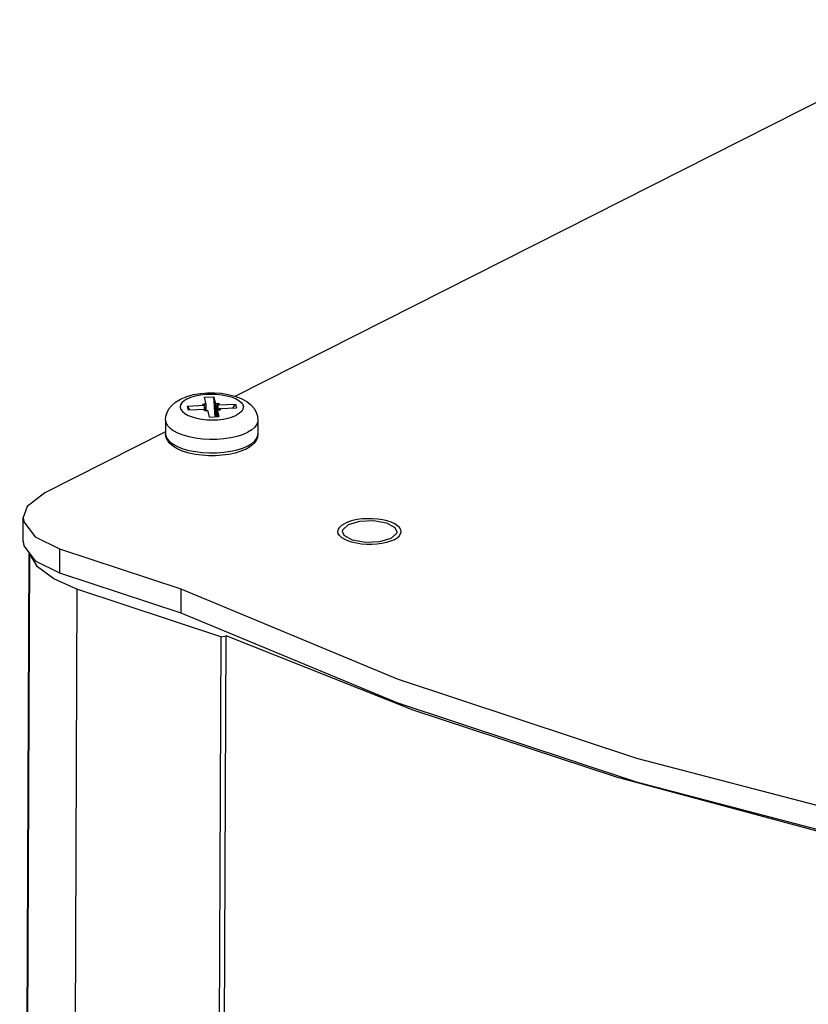
# Paper-space layout '177R0620_4_2' of a CAD drawing. Units: millimetres. Extents: x 0 to 1289, y 0 to 783.
# Drawn here: x 583 to 597, y 251 to 270 of the extents above; entities that cross this region are included whole.
import ezdxf

# ---------------------------------------------------------------- set-up
doc = ezdxf.new("R2010")
doc.units = ezdxf.units.MM
doc.header["$LTSCALE"] = 46.255
doc.layers.get('0').update_dxf_attribs({"linetype": 'CONTINUOUS'})
for name, color, linetype in [('002___PRT_ALL_AXES', 7, 'CONTINUOUS'), ('DATUM', 7, 'CONTINUOUS'), ('NOTES', 7, 'CONTINUOUS'), ('ROUNDS', 7, 'CONTINUOUS')]:
    doc.layers.add(name, color=color, linetype=linetype)

psp = doc.layouts.new('177R0620_4_2')

# ---------------------------------------------------------------- linework, layer by layer
at = {"color": 3, "linetype": 'CONTINUOUS'}
for p, q in [((600.456, 269.562), (586.671, 262.589)), ((585.375, 261.934), (583.136, 260.801)), ((582.74, 260.343), (582.75, 260.262)), ((582.75, 260.262), (582.962, 259.988)), ((588.657, 260.118), (588.762, 260.215)), ((589.624, 260.158), (589.658, 260.082)), ((582.962, 259.988), (583.413, 259.766)), ((588.651, 260.087), (588.657, 260.118)), ((588.685, 260.012), (588.651, 260.087)), ((588.839, 259.925), (588.685, 260.012)), ((589.078, 259.881), (588.839, 259.925)), ((583.413, 259.766), (585.66, 259.022)), ((594.098, 255.892), (598.903, 254.635))]:
    psp.add_line(p, q, dxfattribs=at)
at = {"color": 7, "linetype": 'CONTINUOUS'}
for p, q in [((586.094, 262.57), (586.273, 262.578)), ((586.129, 262.439), (586.094, 262.57)), ((586.292, 262.208), (586.273, 262.578)), ((586.308, 262.447), (586.273, 262.578)), ((585.775, 262.409), (586.095, 262.422)), ((585.775, 262.409), (585.795, 262.336)), ((585.775, 262.409), (585.821, 262.337)), ((585.795, 262.336), (586.115, 262.349)), ((586.06, 262.434), (586.094, 262.451)), ((586.095, 262.422), (586.06, 262.434)), ((586.086, 262.335), (586.115, 262.349)), ((586.086, 262.335), (586.129, 262.321)), ((586.103, 262.349), (586.094, 262.451)), ((586.129, 262.439), (586.094, 262.451)), ((586.095, 262.348), (586.095, 262.422)), ((586.115, 262.326), (586.115, 262.349)), ((586.128, 262.321), (586.129, 262.439)), ((586.129, 262.321), (586.157, 262.335)), ((586.192, 262.204), (586.157, 262.335)), ((586.307, 262.209), (586.308, 262.447)), ((586.308, 262.447), (586.336, 262.461)), ((586.315, 262.209), (586.336, 262.461)), ((586.335, 262.21), (586.336, 262.343)), ((586.336, 262.461), (586.378, 262.447)), ((586.371, 262.212), (586.336, 262.343)), ((586.371, 262.331), (586.336, 262.343)), ((586.349, 262.338), (586.35, 262.433)), ((586.35, 262.433), (586.378, 262.447)), ((586.35, 262.433), (586.67, 262.446)), ((586.369, 262.36), (586.689, 262.373)), ((586.369, 262.331), (586.369, 262.36)), ((586.405, 262.348), (586.369, 262.36)), ((586.371, 262.331), (586.405, 262.348)), ((586.623, 262.37), (586.67, 262.446)), ((586.67, 262.446), (586.689, 262.373)), ((585.376, 262.148), (585.375, 261.894)), ((586.192, 262.204), (586.371, 262.212)), ((586.245, 262.152), (586.346, 262.156)), ((585.452, 262.004), (585.516, 261.955)), ((587.086, 262.141), (587.085, 261.886)), ((582.738, 259.9), (582.74, 260.344)), ((582.738, 259.899), (582.749, 259.818)), ((582.749, 259.818), (582.96, 259.544)), ((583.413, 259.766), (583.412, 259.323)), ((582.96, 259.544), (583.412, 259.323)), ((583.412, 259.323), (585.658, 258.578)), ((585.66, 259.022), (585.658, 258.578)), ((594.096, 255.448), (598.901, 254.191))]:
    psp.add_line(p, q, dxfattribs=at)
for points in [[(585.376, 262.148), (585.383, 262.218), (585.404, 262.288), (585.439, 262.355), (585.491, 262.42), (585.561, 262.481), (585.653, 262.537)], [(585.776, 262.542), (585.719, 262.508), (585.678, 262.47), (585.654, 262.429), (585.647, 262.388), (585.658, 262.346), (585.687, 262.306), (585.732, 262.269), (585.792, 262.235), (585.866, 262.206)], [(585.653, 262.537), (585.771, 262.586), (585.895, 262.62), (586.022, 262.641), (586.151, 262.652), (586.28, 262.653), (586.408, 262.644), (586.534, 262.624), (586.658, 262.594)], [(585.776, 262.542), (585.846, 262.572), (585.929, 262.596), (586.02, 262.614), (586.118, 262.626), (586.219, 262.63), (586.321, 262.627), (586.42, 262.617), (586.513, 262.6), (586.598, 262.576)], [(586.598, 262.576), (586.672, 262.547), (586.732, 262.513), (586.777, 262.476), (586.806, 262.436), (586.817, 262.394), (586.81, 262.353), (586.786, 262.312), (586.745, 262.274), (586.689, 262.24)], [(586.658, 262.594), (586.776, 262.55), (586.879, 262.493), (586.958, 262.429), (587.016, 262.362), (587.055, 262.292), (587.078, 262.218), (587.086, 262.141)], [(585.376, 262.148), (585.381, 262.109), (585.406, 262.056), (585.452, 262.004)], [(585.866, 262.206), (585.951, 262.182), (586.044, 262.165)], [(586.044, 262.165), (586.143, 262.155), (586.245, 262.152)], [(586.346, 262.156), (586.444, 262.167), (586.536, 262.186), (586.618, 262.21), (586.689, 262.24)], [(587.086, 262.141), (587.085, 262.125), (587.068, 262.071), (587.031, 262.018), (586.974, 261.969), (586.898, 261.924)], [(585.516, 261.955), (585.598, 261.912), (585.696, 261.874), (585.807, 261.843)], [(585.807, 261.843), (585.928, 261.819), (586.057, 261.803), (586.19, 261.796), (586.324, 261.797)], [(586.324, 261.797), (586.456, 261.807), (586.583, 261.825)], [(586.583, 261.825), (586.7, 261.851), (586.806, 261.884), (586.898, 261.924)], [(585.658, 258.578), (589.663, 256.917), (594.096, 255.448)]]:
    psp.add_lwpolyline(points, dxfattribs=at)
at = {"color": 3, "linetype": 'CONTINUOUS'}
for points in [[(583.136, 260.801), (582.811, 260.548), (582.74, 260.343)], [(588.762, 260.215), (588.972, 260.277), (589.231, 260.288), (589.47, 260.244), (589.624, 260.158)], [(589.658, 260.082), (589.653, 260.051), (589.548, 259.954)], [(589.548, 259.954), (589.338, 259.892), (589.078, 259.881)], [(585.66, 259.022), (589.664, 257.36), (594.098, 255.892)]]:
    psp.add_lwpolyline(points, dxfattribs=at)
at = {"layer": '002___PRT_ALL_AXES', "color": 7, "linetype": 'CONTINUOUS'}
for p, q in [((588.644, 260.203), (588.698, 260.236)), ((589.73, 260.04), (589.74, 260.082))]:
    psp.add_line(p, q, dxfattribs=at)
for points in [[(588.57, 260.087), (588.579, 260.129), (588.604, 260.167), (588.644, 260.203)], [(589.557, 260.257), (589.482, 260.282), (589.398, 260.301), (589.307, 260.315), (589.212, 260.322), (589.115, 260.323), (589.019, 260.318), (588.928, 260.306), (588.842, 260.288), (588.765, 260.264), (588.698, 260.236)], [(589.74, 260.082), (589.733, 260.118), (589.711, 260.157), (589.673, 260.193), (589.622, 260.227), (589.557, 260.257)], [(588.828, 259.888), (588.752, 259.912), (588.688, 259.942), (588.636, 259.976), (588.599, 260.012), (588.576, 260.051), (588.57, 260.087)], [(589.611, 259.933), (589.665, 259.966), (589.705, 260.002), (589.73, 260.04)], [(589.382, 259.863), (589.29, 259.852), (589.195, 259.846), (589.098, 259.847), (589.003, 259.854), (588.912, 259.868), (588.828, 259.888)], [(589.611, 259.933), (589.545, 259.905), (589.468, 259.881), (589.382, 259.863)]]:
    psp.add_lwpolyline(points, dxfattribs=at)
at = {"layer": 'DATUM', "color": 7, "linetype": 'CONTINUOUS'}
for p, q in [((582.84, 259.678), (582.673, 220.318)), ((583.004, 259.431), (582.855, 259.678)), ((583.303, 259.207), (583.004, 259.431)), ((583.734, 259.021), (583.303, 259.207)), ((586.4, 258.138), (583.734, 259.021)), ((586.4, 258.138), (586.501, 258.154))]:
    psp.add_line(p, q, dxfattribs=at)
psp.add_lwpolyline([(597.768, 254.45), (593.731, 255.537), (589.964, 256.775), (586.501, 258.154)], dxfattribs=at)
at = {"layer": 'NOTES', "color": 7, "linetype": 'CONTINUOUS'}
for p, q in [((582.851, 259.695), (582.683, 220.304)), ((582.855, 259.678), (582.688, 220.298)), ((583.734, 259.021), (583.565, 219.186)), ((586.4, 258.138), (586.222, 216.416)), ((586.468, 250.47), (586.501, 258.154))]:
    psp.add_line(p, q, dxfattribs=at)
at = {"layer": 'ROUNDS', "color": 7, "linetype": 'CONTINUOUS'}
for p, q in [((585.375, 261.894), (585.38, 261.855)), ((586.701, 261.597), (586.806, 261.63)), ((586.806, 261.63), (586.897, 261.669)), ((585.811, 261.537), (585.703, 261.569)), ((586.325, 261.542), (586.457, 261.552)), ((586.664, 261.538), (586.549, 261.513))]:
    psp.add_line(p, q, dxfattribs=at)
for points in [[(585.521, 261.658), (585.454, 261.714), (585.409, 261.774), (585.383, 261.834), (585.375, 261.894)], [(585.38, 261.855), (585.405, 261.801), (585.45, 261.749), (585.515, 261.701)], [(587.085, 261.886), (587.077, 261.829), (587.053, 261.772), (587.01, 261.714), (586.947, 261.66), (586.867, 261.612)], [(586.897, 261.669), (586.972, 261.713), (587.029, 261.763), (587.067, 261.815), (587.084, 261.87), (587.085, 261.886)], [(585.515, 261.701), (585.597, 261.657), (585.695, 261.619)], [(585.703, 261.569), (585.606, 261.61), (585.521, 261.658)], [(585.695, 261.619), (585.806, 261.588), (585.928, 261.564), (586.057, 261.548), (586.19, 261.541), (586.325, 261.542)], [(586.867, 261.612), (586.771, 261.571), (586.664, 261.538)], [(586.302, 261.488), (586.175, 261.488), (586.049, 261.496), (585.927, 261.513), (585.811, 261.537)], [(586.549, 261.513), (586.427, 261.497), (586.302, 261.488)], [(586.457, 261.552), (586.583, 261.571), (586.701, 261.597)]]:
    psp.add_lwpolyline(points, dxfattribs=at)

doc.saveas('drawing.dxf')
